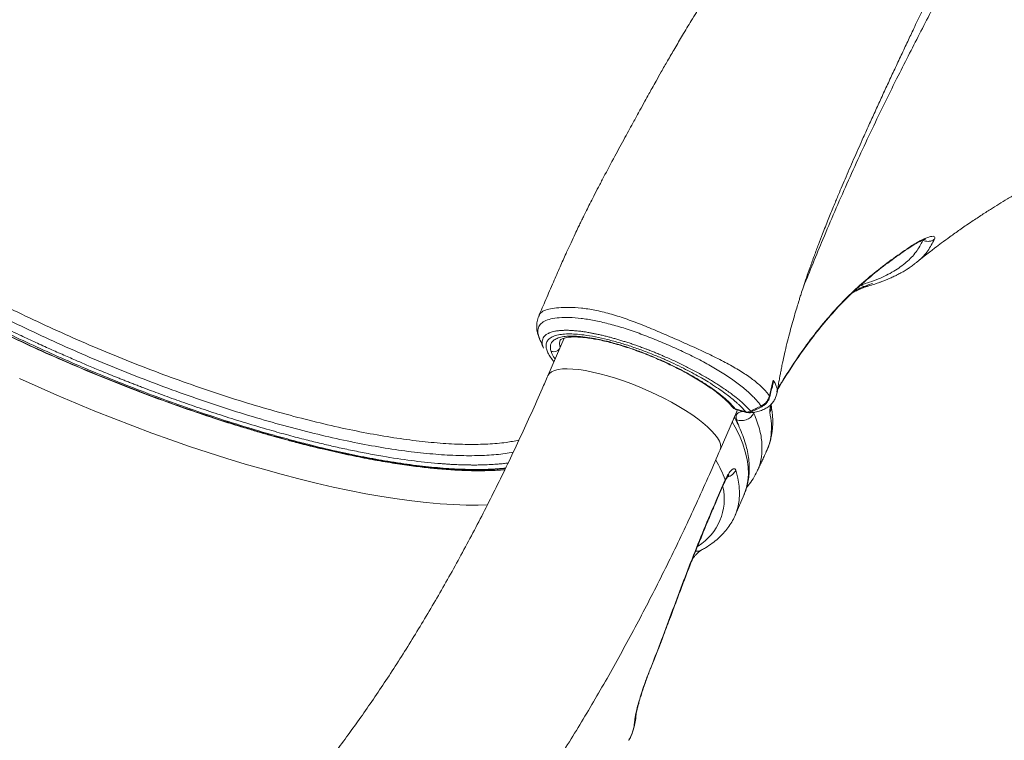
# Model space of a CAD drawing. Units: millimetres. Extents: x -17384 to 30007, y -5967 to 9555.
# Drawn here: x 11318 to 11738, y -4172 to -3865 of the extents above; entities that cross this region are included whole.
import ezdxf

# ---------------------------------------------------------------- set-up
doc = ezdxf.new("R2010")
doc.units = ezdxf.units.MM

msp = doc.modelspace()

# ---------------------------------------------------------------- linework, layer by layer
at = {"color": 7, "linetype": 'Continuous', "lineweight": 15}
for p, q in [((11665.8, -3942.06), (11666.09, -3941.38)), ((11700.06, -3968.27), (11700.19, -3968.18)), ((11539.24, -3991.11), (11539.27, -3991.04)), ((11539.5, -4000.55), (11539.57, -4000.74)), ((11549.93, -4000.44), (11543.05, -4016.44)), ((11637.55, -4025.01), (11639.08, -4018.31)), ((11637.66, -4025.41), (11638.73, -4020.61)), ((11638.52, -4020.89), (11638.58, -4020.58)), ((11641.05, -4022.3), (11641.8, -4021)), ((11641.8, -4021), (11642.68, -4019.56)), ((11627.41, -4031.86), (11622.92, -4030.58)), ((11623.22, -4030.81), (11627.72, -4032.1)), ((11625.22, -4029.49), (11627.41, -4031.86)), ((11616.54, -4048.06), (11623.57, -4031.71)), ((11635.97, -4049.37), (11636.21, -4048.75)), ((11614.85, -4069.66), (11618.12, -4062.1)), ((11618.12, -4062.1), (11618.7, -4060.83)), ((11622.94, -4076.01), (11626.74, -4067.18)), ((11626.72, -4067.24), (11626.74, -4067.18)), ((11623.03, -4075.81), (11622.94, -4076.01)), ((11577.48, -4171.98), (11577.52, -4171.9))]:
    msp.add_line(p, q, dxfattribs=at)
at = {"color": 8, "linetype": 'Continuous', "lineweight": 15}
for p, q in [((11697.09, -3961.75), (11696.48, -3962.23)), ((11682.21, -3972.67), (11681.59, -3973.28)), ((11638.58, -4020.58), (11639.08, -4018.31)), ((11640.86, -4022.3), (11640.75, -4023.46)), ((11641.1, -4021.97), (11641.9, -4020.58)), ((11642.79, -4019.15), (11642.58, -4019.5)), ((11622.92, -4030.58), (11623.25, -4030.78)), ((11623.54, -4035.27), (11624.29, -4037.56)), ((11630.94, -4032.55), (11631.15, -4032.01)), ((11630.99, -4032.04), (11630.94, -4032.55)), ((11586.72, -4141.51), (11586.82, -4141.49))]:
    msp.add_line(p, q, dxfattribs=at)
at = {"color": 8, "linetype": 'Continuous', "lineweight": 15, "flags": 128}
for points in [[(11543.05, -4016.44), (11543.09, -4016.36), (11543.69, -4015.49), (11544.62, -4014.77), (11545.86, -4014.21), (11547.4, -4013.81), (11549.23, -4013.57), (11551.34, -4013.5), (11553.7, -4013.6), (11556.29, -4013.86), (11559.09, -4014.29), (11562.08, -4014.88), (11565.22, -4015.62), (11568.5, -4016.51), (11571.87, -4017.54), (11575.32, -4018.71), (11578.81, -4019.99), (11582.3, -4021.39), (11585.77, -4022.88), (11589.19, -4024.45), (11592.53, -4026.1), (11595.75, -4027.8), (11598.83, -4029.53), (11601.74, -4031.3), (11604.45, -4033.07), (11606.94, -4034.83), (11609.19, -4036.58), (11611.18, -4038.28), (11612.89, -4039.93), (11614.3, -4041.51), (11615.41, -4043.01), (11616.2, -4044.41), (11616.66, -4045.7), (11616.79, -4046.88), (11616.59, -4047.92), (11616.54, -4048.06)], [(11317.68, -4017.66), (11325.65, -4021.26), (11333.68, -4024.78), (11341.75, -4028.21), (11349.85, -4031.54), (11357.96, -4034.78), (11366.06, -4037.9), (11374.16, -4040.92), (11382.23, -4043.82), (11390.25, -4046.59), (11398.23, -4049.25), (11406.13, -4051.77), (11413.96, -4054.15), (11421.69, -4056.4), (11429.32, -4058.51), (11436.83, -4060.47), (11444.2, -4062.28), (11451.44, -4063.94), (11458.51, -4065.45), (11465.42, -4066.79), (11472.16, -4067.98), (11478.7, -4069.01), (11485.04, -4069.87), (11491.17, -4070.57), (11497.07, -4071.11), (11502.75, -4071.47), (11508.19, -4071.67), (11513.37, -4071.7), (11517.34, -4071.61)], [(11623.57, -4031.71), (11623.63, -4031.56), (11623.78, -4030.97)], [(11627.72, -4032.1), (11627.6, -4032.04), (11627.41, -4031.86)], [(11626.74, -4067.18), (11626.92, -4066.76), (11627.8, -4064.12), (11628.34, -4061.35), (11628.56, -4058.44), (11628.45, -4055.4), (11628.01, -4052.23), (11627.23, -4048.95), (11626.13, -4045.54), (11624.71, -4042.02), (11622.96, -4038.39), (11621.69, -4036.07)], [(11623.14, -4056.78), (11624.04, -4060.23), (11624.58, -4063.54), (11624.77, -4066.72), (11624.6, -4069.76), (11624.07, -4072.66), (11623.19, -4075.4), (11623.03, -4075.81)], [(11618.12, -4062.1), (11618.16, -4062.44), (11618.13, -4062.5)], [(11618.7, -4060.83), (11618.67, -4061.31), (11618.62, -4061.44)], [(11614.85, -4069.66), (11614.89, -4070), (11614.86, -4070.07)], [(11595.11, -4119.61), (11595.25, -4119.58), (11595.25, -4119.58)], [(11580.62, -4161.38), (11580.48, -4162.22), (11580.14, -4163.13)]]:
    msp.add_lwpolyline(points, dxfattribs=at)
at = {"color": 8, "linetype": 'Continuous', "lineweight": 15}
for centre, radius, start, end in [((11623.5, -4028.36), 2.29, 218.2346, 255.3371), ((11558.11, -4084.76), 65.14, 21.5527, 29.6731), ((11618.44, -4054.69), 5.15, 283.5561, 336.0165), ((11594.66, -4069.06), 23.63, 301.7677, 12.6361), ((11606.46, -4086.84), 4.51, 264.7773, 298.4693)]:
    msp.add_arc(centre, radius, start, end, dxfattribs=at)
at = {"color": 7, "linetype": 'Continuous', "lineweight": 15}
for centre, start, end in [((11624.06, -4027.93), 218.6268, 253.9822), ((11628.55, -4029.21), 254.0436, 296.5317)]:
    msp.add_arc(centre, 3, start, end, dxfattribs=at)
for points, knots in [([(11662.4, -3780.43), (11661.68, -3781.36), (11660.01, -3783.5), (11657.34, -3786.98), (11654.52, -3790.67), (11651.78, -3794.31), (11649.03, -3798.01), (11646, -3802.13), (11642.6, -3806.84), (11638.69, -3812.32), (11634.26, -3818.64), (11629.31, -3825.86), (11624.01, -3833.75), (11618.63, -3841.95), (11613.45, -3850.04), (11608.67, -3857.69), (11604.39, -3864.68), (11600.59, -3871), (11597.24, -3876.68), (11594.21, -3881.9), (11591.56, -3886.53), (11589.35, -3890.44), (11587.59, -3893.59), (11585.99, -3896.48), (11584.26, -3899.62), (11582.13, -3903.49), (11579.33, -3908.59), (11575.76, -3915.12), (11571.43, -3923.1), (11567.66, -3930.16), (11564.68, -3935.85), (11562.72, -3939.64), (11561.02, -3942.99), (11559.62, -3945.79), (11558.51, -3948.03), (11557.65, -3949.79), (11556.85, -3951.43), (11555.88, -3953.44), (11554.53, -3956.26), (11552.78, -3960), (11550.63, -3964.67), (11548.12, -3970.28), (11545.25, -3976.83), (11542.23, -3983.84), (11540.15, -3988.66), (11539.15, -3990.99)], [0, 0, 0, 0, 0.015965, 0.036696, 0.058674, 0.077715, 0.096897, 0.118783, 0.143367, 0.170643, 0.203452, 0.239457, 0.278693, 0.319916, 0.358832, 0.395106, 0.42875, 0.457277, 0.483587, 0.507672, 0.52931, 0.547225, 0.561196, 0.572293, 0.586882, 0.605267, 0.627366, 0.660715, 0.698284, 0.740007, 0.759097, 0.776814, 0.791986, 0.804592, 0.814624, 0.822086, 0.827828, 0.836146, 0.848455, 0.864755, 0.885047, 0.90933, 0.937603, 0.969859, 1, 1, 1, 1]), ([(11700.2, -3968.17), (11700.54, -3967.9), (11701.82, -3966.84), (11703.86, -3965.23), (11706.16, -3963.44), (11708.43, -3961.7), (11711.16, -3959.64), (11714.73, -3957.03), (11718.85, -3954.1), (11723.23, -3951.08), (11727.61, -3948.17), (11731.66, -3945.57), (11735.39, -3943.25), (11739.15, -3940.96), (11743.33, -3938.48), (11747.73, -3935.94), (11752.12, -3933.48), (11756.16, -3931.28), (11759.79, -3929.35), (11763.17, -3927.6), (11766.53, -3925.89), (11769.97, -3924.17), (11773.48, -3922.46), (11777.17, -3920.7), (11781.22, -3918.82), (11785.85, -3916.71), (11790.94, -3914.48), (11796.85, -3911.96), (11803.14, -3909.4), (11809.51, -3906.9), (11815.3, -3904.73), (11820.8, -3902.73), (11826.36, -3900.78), (11832, -3898.88), (11837.63, -3897.06), (11844.15, -3895.03), (11851.72, -3892.8), (11859.79, -3890.56), (11865.04, -3889.23), (11867.42, -3888.63)], [0, 0, 0, 0, 0.006507, 0.025237, 0.039201, 0.050238, 0.067906, 0.089876, 0.116364, 0.144687, 0.170657, 0.194604, 0.215768, 0.237323, 0.261094, 0.287516, 0.313247, 0.337062, 0.357262, 0.37637, 0.395603, 0.415377, 0.435993, 0.45627, 0.479314, 0.506167, 0.536814, 0.567735, 0.609112, 0.646679, 0.679763, 0.71199, 0.745281, 0.779603, 0.814233, 0.848076, 0.899297, 0.954439, 1, 1, 1, 1]), ([(11190.18, -3920.62), (11191.22, -3921.62), (11193.74, -3924.05), (11197.98, -3927.84), (11202.63, -3931.82), (11207.12, -3935.5), (11211.32, -3938.8), (11215.11, -3941.7), (11218.22, -3944.01), (11220.67, -3945.81), (11222.75, -3947.3), (11225.78, -3949.46), (11230.27, -3952.59), (11236.53, -3956.8), (11243.7, -3961.44), (11251.69, -3966.43), (11260.25, -3971.56), (11269.08, -3976.64), (11277.92, -3981.55), (11288.17, -3987.04), (11299.98, -3993.1), (11313.48, -3999.68), (11327.21, -4006.04), (11340.21, -4011.75), (11352.4, -4016.85), (11363.89, -4021.44), (11375.74, -4025.94), (11388.06, -4030.37), (11398.69, -4033.97), (11407.26, -4036.72), (11413.46, -4038.64), (11419.07, -4040.32), (11423.99, -4041.74), (11427.76, -4042.8), (11430.61, -4043.58), (11433, -4044.22), (11435.75, -4044.95), (11439, -4045.79), (11442.75, -4046.73), (11448.72, -4048.18), (11456.55, -4049.95), (11465.85, -4051.84), (11474.65, -4053.41), (11482.81, -4054.66), (11490.18, -4055.59), (11496.04, -4056.18), (11500.65, -4056.54), (11504.47, -4056.77), (11508.48, -4056.94), (11512.87, -4057.03), (11516.97, -4056.99), (11520.55, -4056.85), (11522.98, -4056.71), (11524.3, -4056.6), (11524.7, -4056.56)], [0, 0, 0, 0, 0.01578, 0.038421, 0.058737, 0.076715, 0.094069, 0.108488, 0.119982, 0.12856, 0.135176, 0.142169, 0.160574, 0.181419, 0.204361, 0.229152, 0.255154, 0.2806, 0.305356, 0.329386, 0.364669, 0.399822, 0.434843, 0.469969, 0.498168, 0.526504, 0.556036, 0.586977, 0.619293, 0.636708, 0.652713, 0.667294, 0.680425, 0.691426, 0.697258, 0.703197, 0.71057, 0.719378, 0.729616, 0.741265, 0.768676, 0.795556, 0.821917, 0.84766, 0.871536, 0.893244, 0.90661, 0.919427, 0.933961, 0.950548, 0.969217, 0.982473, 0.994786, 1, 1, 1, 1]), ([(11640.87, -4023.48), (11640.95, -4022.93), (11641.14, -4021.66), (11641.42, -4019.96), (11641.71, -4018.33), (11641.97, -4016.84), (11642.3, -4015.12), (11642.68, -4013.14), (11643.24, -4010.4), (11644.01, -4006.91), (11644.99, -4002.76), (11646.02, -3998.69), (11647.08, -3994.75), (11648.12, -3991.09), (11649.07, -3987.88), (11649.83, -3985.39), (11650.45, -3983.42), (11651.14, -3981.23), (11652.1, -3978.3), (11653.39, -3974.46), (11654.95, -3969.98), (11656.67, -3965.22), (11658.43, -3960.51), (11660.39, -3955.39), (11662.55, -3949.97), (11664.42, -3945.32), (11665.62, -3942.49), (11666.03, -3941.51), (11666.08, -3941.37)], [0, 0, 0, 0, 0.019084, 0.043873, 0.058984, 0.075833, 0.095696, 0.118571, 0.144458, 0.190935, 0.239625, 0.288824, 0.333232, 0.378135, 0.418273, 0.447434, 0.466973, 0.489321, 0.526841, 0.574051, 0.631066, 0.693539, 0.753402, 0.810425, 0.890489, 0.963756, 0.995162, 1, 1, 1, 1]), ([(11702.99, -3958.72), (11702.1, -3960.41), (11700.32, -3963.78), (11696.09, -3968.16), (11690.73, -3972), (11684.26, -3975.29), (11679, -3976.98), (11676.37, -3977.82)], [0, 0, 0, 0, 0.199472, 0.399759, 0.600072, 0.80027, 1, 1, 1, 1]), ([(11696.52, -3962.29), (11697.39, -3961.72), (11699.01, -3960.65), (11700.99, -3959.54), (11702.47, -3958.82), (11703.41, -3958.41), (11704.06, -3958.2), (11704.09, -3958.17), (11704.1, -3958.16)], [0, 0, 0, 0, 0.24509, 0.458973, 0.641168, 0.791453, 0.910109, 1, 1, 1, 1]), ([(11697.09, -3961.75), (11697.9, -3961.22), (11699.53, -3960.15), (11701.78, -3958.9), (11703.8, -3957.92), (11705.53, -3957.27), (11706.88, -3956.95), (11707.77, -3957), (11708.19, -3957.38), (11708.03, -3957.94), (11707.94, -3958.21)], [0, 0, 0, 0, 0.122802, 0.24639, 0.370803, 0.495979, 0.62163, 0.747764, 0.873855, 1, 1, 1, 1]), ([(11707.94, -3958.21), (11707.53, -3958.46), (11706.71, -3958.95), (11704.97, -3959.28), (11703.74, -3958.94), (11702.99, -3958.72)], [0, 0, 0, 0, 0.28066, 0.561316, 1, 1, 1, 1]), ([(11681.64, -3973.34), (11684.04, -3971.44), (11688.84, -3967.62), (11693.96, -3964.07), (11696.52, -3962.29)], [0, 0, 0, 0, 0.499873, 1, 1, 1, 1]), ([(11682.21, -3972.67), (11684.61, -3970.79), (11689.41, -3967.02), (11694.53, -3963.5), (11697.09, -3961.75)], [0, 0, 0, 0, 0.499887, 1, 1, 1, 1]), ([(11679.66, -3978.21), (11680.6, -3977.93), (11682.29, -3977.42), (11684.32, -3976.72), (11685.74, -3976.2), (11686.67, -3975.84), (11687.38, -3975.55), (11688.02, -3975.29), (11688.71, -3974.99), (11689.49, -3974.65), (11690.35, -3974.25), (11691.31, -3973.79), (11692.27, -3973.31), (11693.14, -3972.85), (11693.86, -3972.45), (11694.63, -3972.01), (11695.61, -3971.43), (11696.91, -3970.6), (11698.37, -3969.6), (11699.32, -3968.85), (11699.78, -3968.49)], [0, 0, 0, 0, 0.1173631, 0.211597, 0.2670245, 0.3093444, 0.3387474, 0.3665104, 0.3990334, 0.4363215, 0.4783798, 0.524314, 0.5792282, 0.6242092, 0.6592439, 0.6928607, 0.7456999, 0.8186941, 0.9118575, 1, 1, 1, 1]), ([(11642.68, -4019.56), (11644.63, -4016.48), (11648.51, -4010.32), (11654.67, -4001.67), (11661.06, -3993.58), (11667.7, -3986.13), (11674.57, -3979.3), (11679.28, -3975.33), (11681.64, -3973.34)], [0, 0, 0, 0, 0.167196, 0.334265, 0.500742, 0.667046, 0.833575, 1, 1, 1, 1]), ([(11642.79, -4019.15), (11644.76, -4016.04), (11648.7, -4009.83), (11654.93, -4001.12), (11661.4, -3992.96), (11668.12, -3985.48), (11675.07, -3978.63), (11679.83, -3974.66), (11682.21, -3972.67)], [0, 0, 0, 0, 0.167362, 0.334552, 0.501085, 0.667366, 0.833779, 1, 1, 1, 1]), ([(11673, -3981.03), (11673.22, -3980.91), (11674.12, -3980.42), (11675.7, -3979.68), (11677.8, -3978.79), (11678.99, -3978.42), (11679.66, -3978.21)], [0, 0, 0, 0, 0.077613, 0.315151, 0.622123, 1, 1, 1, 1]), ([(11539.13, -3991.03), (11538.87, -3991.76), (11538.35, -3993.22), (11538.22, -3995.65), (11538.53, -3998.17), (11539.16, -3999.86), (11539.48, -4000.71)], [0, 0, 0, 0, 0.251939, 0.503393, 0.752872, 1, 1, 1, 1]), ([(11539.51, -4000.77), (11539.72, -4001.26), (11540.29, -4002.59), (11540.86, -4003.93), (11541.22, -4004.77)], [0, 0, 0, 0, 0.368565, 1, 1, 1, 1]), ([(11544.44, -4006.06), (11544.29, -4005.5), (11543.99, -4004.38), (11544.22, -4002.94), (11545.01, -4001.69), (11546.42, -4000.69), (11548.46, -3999.98), (11551.09, -3999.59), (11554.25, -3999.53), (11557.88, -3999.79), (11561.87, -4000.37), (11566.09, -4001.22), (11570.47, -4002.32), (11574.95, -4003.63), (11579.57, -4005.16), (11584.34, -4006.92), (11589.25, -4008.93), (11594.21, -4011.15), (11599.11, -4013.55), (11603.81, -4016.07), (11608.21, -4018.65), (11612.21, -4021.25), (11615.72, -4023.78), (11618.69, -4026.21), (11621.13, -4028.49), (11622.33, -4029.89), (11622.92, -4030.58)], [0, 0, 0, 0, 0.039222, 0.079481, 0.120719, 0.163409, 0.206531, 0.249998, 0.293458, 0.336579, 0.379277, 0.420508, 0.46077, 0.499996, 0.539214, 0.579477, 0.620716, 0.663407, 0.70653, 0.749998, 0.793459, 0.836581, 0.87928, 0.920511, 0.960774, 1, 1, 1, 1]), ([(11548.28, -4001.35), (11548.28, -4001.33), (11548.3, -4001.28), (11548.4, -4001.15), (11548.8, -4000.86), (11549.49, -4000.54), (11550.5, -4000.26), (11551.8, -4000.04), (11553.38, -3999.92), (11555.23, -3999.91), (11557.35, -4000.02), (11559.7, -4000.27), (11562.28, -4000.66), (11565.04, -4001.19), (11567.98, -4001.85), (11570.51, -4002.5), (11572.06, -4002.94), (11572.56, -4003.08)], [0, 0, 0, 0, 0.038584, 0.11812, 0.182929, 0.251827, 0.318994, 0.386534, 0.455318, 0.525475, 0.596847, 0.669207, 0.742336, 0.816053, 0.890215, 0.964714, 1, 1, 1, 1]), ([(11548.03, -4004.86), (11547.93, -4005.03), (11547.63, -4005.52), (11546.76, -4006.04), (11545.58, -4006.33), (11544.82, -4006.15), (11544.44, -4006.06)], [0, 0, 0, 0, 0.144493, 0.429647, 0.714801, 1, 1, 1, 1]), ([(11572.56, -4003.08), (11573.13, -4003.25), (11574.76, -4003.73), (11577.53, -4004.61), (11580.87, -4005.77), (11584.25, -4007.03), (11587.63, -4008.39), (11591, -4009.83), (11594.32, -4011.35), (11597.58, -4012.93), (11600.74, -4014.55), (11603.77, -4016.22), (11606.66, -4017.9), (11609.39, -4019.6), (11611.93, -4021.29), (11614.25, -4022.95), (11616.35, -4024.58), (11618.2, -4026.15), (11619.78, -4027.64), (11620.95, -4028.86), (11621.49, -4029.54), (11621.69, -4029.79)], [0, 0, 0, 0, 0.029244, 0.084751, 0.140342, 0.196005, 0.251717, 0.307455, 0.363199, 0.418926, 0.474614, 0.530242, 0.585784, 0.641209, 0.696479, 0.751543, 0.806337, 0.860776, 0.914747, 0.96811, 1, 1, 1, 1]), ([(11543.05, -4016.44), (11542.25, -4018.3), (11539.93, -4023.67), (11536.02, -4032.45), (11531.3, -4042.76), (11526.5, -4052.91), (11521.63, -4062.9), (11516.7, -4072.72), (11511.7, -4082.37), (11506.64, -4091.84), (11501.53, -4101.13), (11496.36, -4110.22), (11491.16, -4119.1), (11485.9, -4127.78), (11480.62, -4136.25), (11475.3, -4144.49), (11469.96, -4152.51), (11464.6, -4160.3), (11459.22, -4167.85), (11453.83, -4175.15), (11448.44, -4182.21), (11443.05, -4189.02), (11437.67, -4195.57), (11432.3, -4201.85), (11428.22, -4206.45), (11425.94, -4208.96), (11425.43, -4209.51)], [0, 0, 0, 0, 0.023307, 0.067624, 0.111918, 0.156182, 0.200414, 0.244612, 0.288773, 0.332894, 0.376972, 0.421004, 0.464987, 0.508917, 0.552792, 0.596607, 0.640359, 0.684045, 0.727661, 0.771203, 0.814668, 0.858051, 0.901351, 0.944563, 0.987685, 1, 1, 1, 1]), ([(11639.08, -4018.31), (11639.14, -4018.39), (11639.26, -4018.56), (11639.42, -4018.81), (11639.57, -4019.06), (11639.67, -4019.22), (11639.72, -4019.3)], [0, 0, 0, 0, 0.253048, 0.503927, 0.75271, 1, 1, 1, 1]), ([(11635.7, -4022.77), (11636.04, -4023.14), (11636.72, -4023.9), (11637.27, -4024.64), (11637.55, -4025.01)], [0, 0, 0, 0, 0.50014, 1, 1, 1, 1]), ([(11639.72, -4019.3), (11640, -4019.83), (11640.57, -4020.89), (11640.76, -4021.83), (11640.86, -4022.3)], [0, 0, 0, 0, 0.498247, 1, 1, 1, 1]), ([(11641.9, -4020.58), (11642.05, -4020.34), (11642.34, -4019.87), (11642.64, -4019.39), (11642.79, -4019.15)], [0, 0, 0, 0, 0.500128, 1, 1, 1, 1]), ([(11629.51, -4032.25), (11630.35, -4032.16), (11632, -4031.96), (11634.17, -4031.3), (11636.06, -4030.42), (11637.64, -4029.32), (11638.9, -4028.03), (11640.18, -4026.18), (11640.6, -4024.51), (11640.87, -4023.42)], [0, 0, 0, 0, 0.1402984, 0.277585, 0.4109933, 0.5396664, 0.6629495, 0.7807995, 1, 1, 1, 1]), ([(11634, -4029.39), (11633.72, -4029.01), (11633.15, -4028.24), (11632.46, -4027.43), (11632.12, -4027.03)], [0, 0, 0, 0, 0.500093, 1, 1, 1, 1]), ([(11637.55, -4025.01), (11637.42, -4025.45), (11637.15, -4026.35), (11636.34, -4027.58), (11635.3, -4028.65), (11634.43, -4029.14), (11634, -4029.39)], [0, 0, 0, 0, 0.249717, 0.49949, 0.749389, 1, 1, 1, 1]), ([(11634.3, -4029.69), (11634.71, -4029.45), (11635.53, -4028.98), (11636.52, -4027.93), (11637.29, -4026.73), (11637.54, -4025.84), (11637.67, -4025.39)], [0, 0, 0, 0, 0.248574, 0.497851, 0.748323, 1, 1, 1, 1]), ([(11623.53, -4031.71), (11623.61, -4031.58), (11623.74, -4031.35), (11623.79, -4031.09), (11623.81, -4030.98)], [0, 0, 0, 0, 0.566054, 1, 1, 1, 1]), ([(11627.38, -4029.28), (11627.77, -4029.67), (11628.56, -4030.45), (11629.23, -4031.2), (11629.56, -4031.58)], [0, 0, 0, 0, 0.4991979, 1, 1, 1, 1]), ([(11629.56, -4031.58), (11630.3, -4031.21), (11631.78, -4030.49), (11633.26, -4029.76), (11634, -4029.39)], [0, 0, 0, 0, 0.500017, 1, 1, 1, 1]), ([(11629.88, -4031.9), (11630.62, -4031.53), (11632.09, -4030.8), (11633.56, -4030.06), (11634.3, -4029.69)], [0, 0, 0, 0, 0.500013, 1, 1, 1, 1]), ([(11636.01, -4049.36), (11636.38, -4048.54), (11637.09, -4046.98), (11637.82, -4044.68), (11638.32, -4042.64), (11638.63, -4040.87), (11638.81, -4039.34), (11638.92, -4037.87), (11638.97, -4036.18), (11638.92, -4034.14), (11638.72, -4031.72), (11638.41, -4029.94), (11638.25, -4029)], [0, 0, 0, 0, 0.129969, 0.246123, 0.348398, 0.436763, 0.511209, 0.580071, 0.662934, 0.760584, 0.872967, 1, 1, 1, 1]), ([(11638.26, -4028.98), (11638.26, -4028.97), (11638.28, -4028.95), (11638.31, -4028.75), (11638.38, -4028.51), (11638.4, -4028.47)], [0, 0, 0, 0, 0.373405, 0.883504, 1, 1, 1, 1]), ([(11626.68, -4067.24), (11626.94, -4066.64), (11627.58, -4065.15), (11628.27, -4062.64), (11628.78, -4059.77), (11628.98, -4056.78), (11628.9, -4053.68), (11628.51, -4050.47), (11627.82, -4047.16), (11626.82, -4043.73), (11625.5, -4040.19), (11624.09, -4036.98), (11622.99, -4034.91), (11622.55, -4034.07)], [0, 0, 0, 0, 0.063493, 0.155309, 0.247427, 0.340465, 0.434908, 0.531052, 0.628965, 0.728503, 0.829364, 0.931176, 1, 1, 1, 1]), ([(11623.54, -4035.27), (11624.31, -4035.44), (11625.85, -4035.77), (11628.08, -4035.17), (11629.85, -4034.05), (11630.58, -4033.05), (11630.94, -4032.55)], [0, 0, 0, 0, 0.279697, 0.559378, 0.779676, 1, 1, 1, 1]), ([(11627.41, -4031.86), (11627.58, -4031.9), (11627.92, -4031.97), (11628.48, -4031.94), (11629.03, -4031.82), (11629.38, -4031.66), (11629.56, -4031.58)], [0, 0, 0, 0, 0.250001, 0.5, 0.749999, 1, 1, 1, 1]), ([(11484.41, -4263.56), (11485.56, -4262.3), (11488.9, -4258.63), (11494.41, -4252.35), (11500.92, -4244.64), (11507.37, -4236.7), (11513.76, -4228.52), (11520.09, -4220.13), (11526.36, -4211.52), (11532.56, -4202.7), (11538.69, -4193.67), (11544.76, -4184.44), (11550.75, -4175.01), (11556.67, -4165.4), (11562.52, -4155.59), (11568.29, -4145.61), (11573.97, -4135.46), (11579.58, -4125.14), (11585.1, -4114.66), (11590.53, -4104.02), (11595.87, -4093.23), (11601.12, -4082.29), (11606.27, -4071.22), (11611.24, -4060.22), (11614.64, -4052.47), (11616.36, -4048.46), (11616.54, -4048.06)], [0, 0, 0, 0, 0.023378, 0.068288, 0.113131, 0.157905, 0.202608, 0.247241, 0.291805, 0.336302, 0.380735, 0.425107, 0.469419, 0.513676, 0.55788, 0.602034, 0.646141, 0.690205, 0.734227, 0.778212, 0.822161, 0.866077, 0.909963, 0.95382, 0.995333, 1, 1, 1, 1]), ([(11632.33, -4057.16), (11632.53, -4056.73), (11633.01, -4055.68), (11633.76, -4054.07), (11634.61, -4052.27), (11635.35, -4050.72), (11635.82, -4049.75), (11636, -4049.38)], [0, 0, 0, 0, 0.160771, 0.39732, 0.617357, 0.857292, 1, 1, 1, 1]), ([(11618.7, -4060.83), (11619.15, -4059.97), (11620.06, -4058.24), (11621.36, -4056.62), (11622.43, -4055.96), (11622.95, -4056.25), (11623.11, -4056.7), (11623.14, -4056.78)], [0, 0, 0, 0, 0.232472, 0.466003, 0.702978, 0.943714, 1, 1, 1, 1]), ([(11618.63, -4061.44), (11618.72, -4061.24), (11619.01, -4060.63), (11619.47, -4059.84), (11619.89, -4059.18), (11620.19, -4058.8), (11620.24, -4058.75), (11620.26, -4058.73)], [0, 0, 0, 0, 0.134187, 0.391677, 0.635533, 0.831097, 1, 1, 1, 1]), ([(11627.8, -4064.11), (11628.05, -4063.84), (11629.07, -4062.71), (11630.67, -4060.42), (11631.77, -4058.26), (11632.34, -4057.13)], [0, 0, 0, 0, 0.13124, 0.546219, 1, 1, 1, 1]), ([(11614.86, -4070.06), (11615.63, -4068.3), (11616.73, -4065.78), (11617.8, -4063.26), (11618.12, -4062.5)], [0, 0, 0, 0, 0.699987, 1, 1, 1, 1]), ([(11618.14, -4062.51), (11618.18, -4062.39), (11618.34, -4062.01), (11618.51, -4061.68), (11618.63, -4061.44)], [0, 0, 0, 0, 0.297029, 1, 1, 1, 1]), ([(11595.11, -4119.61), (11596.65, -4115.45), (11599.74, -4107.11), (11604.57, -4094.54), (11609.59, -4081.96), (11613.09, -4073.77), (11614.85, -4069.66)], [0, 0, 0, 0, 0.2450966, 0.4920563, 0.7449777, 1, 1, 1, 1]), ([(11595.27, -4119.59), (11595.28, -4119.56), (11596.09, -4117.36), (11597.72, -4112.97), (11600.17, -4106.43), (11602.65, -4099.94), (11605.16, -4093.5), (11607.71, -4087.14), (11610.29, -4080.83), (11612.68, -4075.13), (11614.22, -4071.58), (11614.87, -4070.08)], [0, 0, 0, 0, 0.001373, 0.131359, 0.261074, 0.390339, 0.518982, 0.647346, 0.775799, 0.905014, 1, 1, 1, 1]), ([(11608.61, -4090.81), (11609.15, -4090.5), (11610.73, -4089.61), (11613.12, -4088.01), (11615.69, -4085.95), (11617.95, -4083.75), (11619.9, -4081.4), (11621.51, -4078.93), (11622.55, -4077.04), (11622.95, -4075.95), (11623.02, -4075.76)], [0, 0, 0, 0, 0.082147, 0.236283, 0.388474, 0.53793, 0.684537, 0.82858, 0.970711, 1, 1, 1, 1]), ([(11604.76, -4094.56), (11604.96, -4094.31), (11605.45, -4093.69), (11606.18, -4092.88), (11606.96, -4092.1), (11607.67, -4091.46), (11608.24, -4091.02), (11608.57, -4090.8), (11608.62, -4090.77), (11608.63, -4090.77)], [0, 0, 0, 0, 0.103465, 0.256315, 0.423572, 0.608964, 0.782313, 0.940815, 1, 1, 1, 1]), ([(11586.72, -4141.51), (11587.94, -4138.42), (11590.81, -4131.15), (11593.54, -4123.82), (11595.11, -4119.61)], [0, 0, 0, 0, 0.4250634, 1, 1, 1, 1]), ([(11586.81, -4141.48), (11588.71, -4136.7), (11591.6, -4129.43), (11594.29, -4122.08), (11595.21, -4119.57)], [0, 0, 0, 0, 0.657763, 1, 1, 1, 1]), ([(11580.14, -4163.13), (11580.19, -4162.65), (11580.31, -4161.7), (11580.79, -4159.51), (11581.49, -4156.82), (11582.41, -4153.67), (11583.54, -4150.16), (11584.94, -4146.09), (11586.08, -4143.14), (11586.72, -4141.51)], [0, 0, 0, 0, 0.138576, 0.277152, 0.415495, 0.553834, 0.691627, 0.82941, 1, 1, 1, 1]), ([(11580.62, -4161.39), (11580.63, -4161.34), (11580.63, -4161.23), (11580.7, -4160.76), (11580.85, -4159.99), (11581.09, -4158.9), (11581.43, -4157.5), (11581.89, -4155.82), (11582.45, -4153.91), (11583.1, -4151.8), (11583.85, -4149.53), (11584.68, -4147.14), (11585.59, -4144.66), (11586.31, -4142.76), (11586.74, -4141.7), (11586.83, -4141.49)], [0, 0, 0, 0, 0.040532, 0.101882, 0.173456, 0.25338, 0.338514, 0.426336, 0.516788, 0.608213, 0.699808, 0.792111, 0.884495, 0.976339, 1, 1, 1, 1]), ([(11577.65, -4171.92), (11577.91, -4171.42), (11578.63, -4170.07), (11579.47, -4167.71), (11580.18, -4164.89), (11580.54, -4162.77), (11580.59, -4161.58), (11580.6, -4161.4)], [0, 0, 0, 0, 0.154883, 0.418381, 0.682694, 0.950065, 1, 1, 1, 1])]:
    msp.add_open_spline(points, degree=3, knots=knots, dxfattribs=at)
at = {"color": 8, "linetype": 'Continuous', "lineweight": 15}
for points, knots in [([(11652.01, -3978.59), (11654.77, -3971.8), (11660.83, -3956.91), (11670.51, -3934.47), (11681.27, -3911.12), (11691.93, -3889.43), (11702.16, -3869.36), (11711.88, -3850.79), (11721.65, -3832.69), (11729.34, -3818.65), (11733.91, -3810.83), (11735.14, -3808.72)], [0, 0, 0, 0, 0.110296, 0.242045, 0.37395, 0.505992, 0.619148, 0.732266, 0.845341, 0.958357, 1, 1, 1, 1]), ([(11666.09, -3941.38), (11666.39, -3940.65), (11667.21, -3938.68), (11668.59, -3935.41), (11670.9, -3930.02), (11673.89, -3923.13), (11677.25, -3915.56), (11680.25, -3908.91), (11682.91, -3903.05), (11685.57, -3897.26), (11688.26, -3891.45), (11691, -3885.58), (11693.75, -3879.7), (11696.46, -3873.95), (11699.32, -3867.91), (11702.27, -3861.7), (11705.34, -3855.31), (11708.1, -3849.61), (11710.57, -3844.57), (11712.8, -3840.03), (11715.06, -3835.49), (11717.36, -3830.91), (11719.65, -3826.4), (11722.86, -3820.18), (11726.27, -3813.65), (11729.07, -3808.63), (11730.07, -3806.84)], [0, 0, 0, 0, 0.014941, 0.040739, 0.067828, 0.127364, 0.185607, 0.228465, 0.269866, 0.311935, 0.354389, 0.396959, 0.441126, 0.484667, 0.525194, 0.576486, 0.624642, 0.670032, 0.706523, 0.740206, 0.774462, 0.811425, 0.846475, 0.879612, 0.957083, 1, 1, 1, 1]), ([(11093.99, -3864.61), (11094.29, -3864.25), (11095.04, -3863.34), (11097.28, -3862.41), (11100.53, -3861.8), (11104.62, -3861.67), (11109.43, -3862), (11114.89, -3862.78), (11120.9, -3864), (11127.35, -3865.66), (11134.1, -3867.73), (11141.04, -3870.16), (11148.04, -3872.92), (11154.97, -3875.95), (11161.69, -3879.19), (11168.08, -3882.61), (11174.01, -3886.14), (11179.39, -3889.69), (11184.09, -3893.25), (11187.96, -3896.79), (11191, -3900.14), (11193.21, -3903.23), (11195.4, -3906.35), (11198.99, -3910.43), (11203.99, -3915.73), (11210.96, -3922.28), (11218.8, -3929.01), (11227.46, -3935.88), (11236.91, -3942.86), (11247.1, -3949.89), (11257.97, -3956.93), (11269.46, -3963.96), (11281.5, -3970.92), (11294.03, -3977.77), (11306.97, -3984.49), (11320.27, -3991.03), (11333.83, -3997.35), (11347.59, -4003.42), (11361.47, -4009.2), (11375.4, -4014.64), (11389.28, -4019.72), (11403.05, -4024.42), (11416.61, -4028.7), (11429.91, -4032.55), (11442.85, -4035.93), (11455.36, -4038.85), (11467.36, -4041.27), (11478.79, -4043.19), (11489.58, -4044.6), (11499.68, -4045.48), (11509.04, -4045.85), (11517.59, -4045.68), (11524.91, -4045.08), (11528.92, -4044.29), (11530.72, -4043.94)], [0, 0, 0, 0, 0.008127, 0.020483, 0.032811, 0.045116, 0.057403, 0.069683, 0.081962, 0.094243, 0.106529, 0.118822, 0.131128, 0.143454, 0.155801, 0.168175, 0.180572, 0.192995, 0.205458, 0.217945, 0.230413, 0.24295, 0.255283, 0.26752, 0.292076, 0.316632, 0.341191, 0.365752, 0.390313, 0.414875, 0.439439, 0.464006, 0.488575, 0.513145, 0.537717, 0.562289, 0.586862, 0.611436, 0.63601, 0.660586, 0.685164, 0.709744, 0.734325, 0.758906, 0.783486, 0.808065, 0.832643, 0.857223, 0.881802, 0.906382, 0.930962, 0.955539, 0.980114, 1, 1, 1, 1]), ([(11528.3, -4049.06), (11527.15, -4049.28), (11523.75, -4049.95), (11517.11, -4050.47), (11508.5, -4050.67), (11499.05, -4050.31), (11488.87, -4049.45), (11477.99, -4048.05), (11466.48, -4046.13), (11454.4, -4043.69), (11441.81, -4040.75), (11428.8, -4037.33), (11415.43, -4033.44), (11401.79, -4029.12), (11387.94, -4024.38), (11373.98, -4019.25), (11359.96, -4013.76), (11345.99, -4007.93), (11332.13, -4001.81), (11318.47, -3995.42), (11305.08, -3988.82), (11292.03, -3982.02), (11279.4, -3975.09), (11267.26, -3968.05), (11255.67, -3960.94), (11244.7, -3953.81), (11234.41, -3946.7), (11224.86, -3939.63), (11216.1, -3932.66), (11208.18, -3925.82), (11201.14, -3919.16), (11196.07, -3913.77), (11192.45, -3909.6), (11190.24, -3906.44), (11187.99, -3903.62), (11185.18, -3900.66), (11181.5, -3897.49), (11177.05, -3894.23), (11171.9, -3890.91), (11166.16, -3887.59), (11159.92, -3884.32), (11153.31, -3881.18), (11146.45, -3878.22), (11139.48, -3875.5), (11132.54, -3873.08), (11125.78, -3871.01), (11119.32, -3869.32), (11113.31, -3868.07), (11107.87, -3867.26), (11103.11, -3866.91), (11099.12, -3867.02), (11095.97, -3867.59), (11093.71, -3868.62), (11092.41, -3870.09), (11091.98, -3871.75), (11092.39, -3873.05), (11092.56, -3873.59)], [0, 0, 0, 0, 0.012395, 0.036675, 0.060952, 0.085227, 0.109503, 0.13378, 0.158057, 0.182334, 0.206611, 0.230887, 0.255162, 0.279436, 0.303711, 0.327987, 0.352265, 0.376543, 0.400822, 0.425102, 0.449382, 0.473662, 0.497943, 0.522224, 0.546508, 0.570793, 0.59508, 0.619368, 0.643654, 0.667943, 0.692234, 0.716522, 0.728713, 0.74082, 0.75269, 0.764558, 0.7764, 0.788258, 0.800152, 0.812064, 0.823995, 0.835947, 0.847914, 0.859899, 0.871893, 0.883892, 0.895895, 0.9079, 0.919907, 0.93191, 0.943898, 0.955866, 0.96781, 0.979733, 0.99164, 1, 1, 1, 1]), ([(11093.74, -3876.94), (11093.58, -3876.52), (11093.18, -3875.47), (11093.12, -3874.01), (11093.45, -3872.68), (11094.14, -3871.64), (11095.02, -3870.83), (11096.17, -3870.17), (11097.62, -3869.62), (11099.37, -3869.21), (11101.36, -3868.97), (11103.46, -3868.87), (11106.02, -3868.92), (11109.14, -3869.17), (11112.93, -3869.7), (11117.59, -3870.58), (11123.29, -3871.98), (11128.96, -3873.69), (11133.69, -3875.3), (11137.35, -3876.65), (11141.05, -3878.11), (11144.09, -3879.39), (11146.44, -3880.43), (11148.14, -3881.2), (11149.85, -3882), (11151.58, -3882.83), (11153.32, -3883.69), (11155.06, -3884.58), (11156.81, -3885.49), (11158.79, -3886.56), (11161.26, -3887.94), (11163.44, -3889.22), (11165.13, -3890.26), (11166.12, -3890.89), (11167.16, -3891.55), (11168.23, -3892.25), (11169.33, -3892.99), (11170.55, -3893.83), (11171.88, -3894.78), (11173.33, -3895.86), (11174.82, -3897.02), (11176.33, -3898.25), (11177.85, -3899.57), (11179.28, -3900.92), (11180.51, -3902.18), (11181.31, -3903.07), (11181.77, -3903.6), (11181.99, -3903.86), (11182.16, -3904.07), (11182.38, -3904.36), (11182.69, -3904.77), (11183.06, -3905.29), (11183.35, -3905.7), (11183.56, -3906.01), (11183.73, -3906.25), (11183.94, -3906.54), (11184.19, -3906.87), (11184.47, -3907.26), (11184.82, -3907.73), (11185.29, -3908.35), (11185.87, -3909.1), (11186.55, -3909.96), (11187.31, -3910.9), (11188.2, -3911.98), (11189.32, -3913.3), (11190.59, -3914.74), (11191.88, -3916.17), (11192.89, -3917.26), (11193.64, -3918.05), (11194.16, -3918.59), (11194.53, -3918.97), (11194.77, -3919.22), (11194.93, -3919.39), (11195.1, -3919.56), (11195.32, -3919.79), (11195.6, -3920.07), (11195.94, -3920.42), (11196.34, -3920.83), (11196.81, -3921.29), (11197.35, -3921.82), (11197.89, -3922.36), (11198.49, -3922.94), (11200.98, -3925.34), (11204.43, -3928.51), (11209.55, -3932.94), (11214.17, -3936.76), (11219.71, -3941.12), (11224.71, -3944.88), (11229.05, -3948.03), (11232.39, -3950.4), (11236.05, -3952.94), (11239.88, -3955.54), (11244.13, -3958.35), (11248.73, -3961.33), (11253.79, -3964.52), (11258.01, -3967.1), (11260.79, -3968.78), (11262.19, -3969.61), (11263.56, -3970.43), (11264.92, -3971.23), (11266.27, -3972.03), (11269.03, -3973.64), (11273.06, -3975.95), (11278.23, -3978.85), (11282.88, -3981.4), (11286.99, -3983.61), (11290.81, -3985.64), (11295.58, -3988.13), (11301.74, -3991.28), (11309.41, -3995.09), (11316.86, -3998.67), (11323.78, -4001.9), (11329.88, -4004.68), (11335.78, -4007.31), (11341.28, -4009.71), (11346.65, -4012), (11352.33, -4014.37), (11356.94, -4016.25), (11360.26, -4017.58), (11361.96, -4018.25), (11363.71, -4018.94), (11365.52, -4019.65), (11367.38, -4020.37), (11369.29, -4021.11), (11373.08, -4022.56), (11378.91, -4024.74), (11386.97, -4027.65), (11395.61, -4030.64), (11404.78, -4033.68), (11414.44, -4036.71), (11423.77, -4039.47), (11432.31, -4041.84), (11439.68, -4043.76), (11446.31, -4045.39), (11452.62, -4046.86), (11459.02, -4048.25), (11465.77, -4049.59), (11474.52, -4051.18), (11484.85, -4052.74), (11493.08, -4053.63), (11497.97, -4054.02), (11499.86, -4054.15), (11501.66, -4054.27), (11503.11, -4054.34), (11504.45, -4054.4), (11505.95, -4054.46), (11507.32, -4054.5), (11508.38, -4054.53), (11508.95, -4054.54), (11509.55, -4054.55), (11510.17, -4054.55), (11510.82, -4054.56), (11511.49, -4054.56), (11512.67, -4054.56), (11514.57, -4054.53), (11517.36, -4054.45), (11519.98, -4054.3), (11522.28, -4054.12), (11524.12, -4053.94), (11525.41, -4053.8), (11526.06, -4053.71), (11526.09, -4053.71)], [0, 0, 0, 0, 0.005784, 0.014219, 0.022728, 0.029044, 0.035258, 0.041556, 0.047808, 0.054656, 0.061128, 0.067233, 0.072979, 0.081478, 0.089859, 0.098127, 0.110245, 0.122653, 0.128978, 0.135391, 0.141878, 0.148408, 0.15137, 0.154382, 0.157448, 0.160568, 0.163743, 0.166974, 0.170257, 0.173583, 0.17828, 0.184784, 0.186787, 0.188916, 0.191172, 0.193555, 0.196066, 0.198706, 0.202095, 0.205763, 0.209734, 0.214023, 0.218651, 0.223645, 0.228479, 0.232448, 0.233651, 0.234637, 0.235434, 0.236068, 0.237961, 0.240268, 0.242234, 0.243033, 0.244009, 0.245175, 0.246549, 0.248149, 0.249862, 0.252337, 0.255715, 0.258924, 0.262734, 0.266999, 0.271694, 0.2783, 0.283808, 0.28823, 0.290847, 0.292884, 0.294348, 0.295237, 0.295671, 0.296294, 0.297144, 0.29822, 0.299524, 0.301054, 0.302811, 0.304796, 0.307006, 0.308769, 0.311319, 0.3337, 0.343542, 0.359154, 0.374519, 0.389649, 0.398582, 0.407442, 0.414281, 0.424987, 0.43434, 0.443458, 0.455795, 0.467415, 0.470352, 0.473243, 0.476091, 0.478895, 0.481655, 0.484371, 0.49575, 0.505965, 0.515018, 0.522911, 0.529644, 0.536842, 0.549949, 0.56406, 0.579187, 0.590464, 0.601332, 0.61179, 0.621842, 0.630407, 0.640109, 0.651716, 0.654585, 0.657549, 0.66061, 0.663768, 0.667022, 0.670373, 0.67382, 0.686866, 0.701008, 0.716257, 0.732578, 0.749949, 0.76838, 0.783625, 0.797521, 0.810072, 0.821829, 0.834564, 0.848323, 0.863068, 0.889588, 0.916086, 0.920758, 0.925432, 0.930105, 0.934318, 0.936536, 0.940476, 0.945991, 0.947445, 0.948979, 0.950593, 0.952286, 0.954058, 0.955911, 0.957843, 0.963889, 0.971956, 0.98204, 0.987488, 0.993379, 0.999713, 1, 1, 1, 1]), ([(11095.53, -3878.92), (11095.23, -3878.07), (11094.88, -3877.04), (11094.9, -3876.01), (11094.96, -3875.57), (11095.05, -3875.15), (11095.2, -3874.75), (11095.39, -3874.37), (11095.7, -3873.89), (11096.19, -3873.36), (11096.99, -3872.76), (11098.03, -3872.24), (11099.55, -3871.74), (11101.69, -3871.34), (11104.69, -3871.17), (11107.75, -3871.3), (11110.57, -3871.59), (11112.92, -3871.92), (11115.47, -3872.36), (11118.22, -3872.92), (11121.16, -3873.61), (11124.81, -3874.58), (11129.29, -3875.92), (11134.67, -3877.75), (11140.35, -3879.9), (11146.22, -3882.38), (11152.16, -3885.17), (11158.06, -3888.21), (11163.75, -3891.48), (11169.06, -3894.9), (11173.8, -3898.39), (11176.96, -3901.14), (11178.95, -3903.15), (11180.13, -3904.47), (11181.12, -3905.77), (11182.03, -3907.05), (11183.24, -3908.67), (11184.74, -3910.6), (11186.66, -3912.93), (11188.77, -3915.34), (11191.04, -3917.83), (11193.48, -3920.37), (11197.01, -3923.89), (11201.92, -3928.49), (11208.58, -3934.28), (11216.11, -3940.37), (11224.52, -3946.74), (11233.85, -3953.37), (11244.07, -3960.21), (11255.18, -3967.23), (11267.17, -3974.39), (11278.95, -3981.04), (11290.25, -3987.12), (11300.98, -3992.64), (11312.06, -3998.11), (11323.58, -4003.56), (11335.4, -4008.89), (11347.59, -4014.14), (11360.05, -4019.25), (11372.82, -4024.21), (11385.72, -4028.95), (11398.75, -4033.44), (11411.74, -4037.63), (11420.72, -4040.3), (11425.72, -4041.73), (11426.86, -4042.05), (11428, -4042.37), (11429.13, -4042.68), (11430.26, -4042.99), (11431.39, -4043.3), (11432.52, -4043.61), (11435.63, -4044.44), (11442.5, -4046.23), (11452.47, -4048.61), (11463.37, -4050.92), (11473.91, -4052.86), (11484.42, -4054.46), (11494.78, -4055.65), (11504.5, -4056.35), (11513.43, -4056.53), (11520.32, -4056.35), (11523.91, -4055.93), (11525.07, -4055.79)], [0, 0, 0, 0, 0.012189, 0.014716, 0.017237, 0.019755, 0.022272, 0.024791, 0.027315, 0.032234, 0.03715, 0.04281, 0.048472, 0.05702, 0.066086, 0.075653, 0.080933, 0.086201, 0.09148, 0.097262, 0.103027, 0.108806, 0.118033, 0.127656, 0.137631, 0.147997, 0.158772, 0.169869, 0.18136, 0.193251, 0.205447, 0.217995, 0.223126, 0.228282, 0.233453, 0.239022, 0.244231, 0.253374, 0.262561, 0.272082, 0.281794, 0.291494, 0.301191, 0.321678, 0.342697, 0.364246, 0.386909, 0.41008, 0.433756, 0.458306, 0.483389, 0.508977, 0.528997, 0.549031, 0.569755, 0.590463, 0.611876, 0.633307, 0.6554, 0.677886, 0.700872, 0.723837, 0.747525, 0.771214, 0.773338, 0.775462, 0.777586, 0.77971, 0.781834, 0.783959, 0.786084, 0.78821, 0.801583, 0.825405, 0.846632, 0.867773, 0.891863, 0.916039, 0.940242, 0.964406, 0.98844, 1, 1, 1, 1]), ([(11190.98, -3920.99), (11193.41, -3923.28), (11198.27, -3927.86), (11206.73, -3934.96), (11215.96, -3942.17), (11225.96, -3949.44), (11236.67, -3956.75), (11248.07, -3964.06), (11260.11, -3971.35), (11272.74, -3978.58), (11285.89, -3985.72), (11299.45, -3992.7), (11313.33, -3999.48), (11327.46, -4006.03), (11341.79, -4012.32), (11356.26, -4018.31), (11370.78, -4023.97), (11385.22, -4029.26), (11399.51, -4034.14), (11413.6, -4038.6), (11427.42, -4042.61), (11440.9, -4046.17), (11453.91, -4049.23), (11466.39, -4051.78), (11478.27, -4053.82), (11489.51, -4055.32), (11500.05, -4056.29), (11509.82, -4056.71), (11518.2, -4056.66), (11522.91, -4056.21), (11524.96, -4056.02)], [0, 0, 0, 0, 0.0359892, 0.0720646, 0.108163, 0.1441059, 0.1799709, 0.2158472, 0.2517765, 0.2878481, 0.3239867, 0.3601605, 0.3961879, 0.4321491, 0.4681623, 0.5042622, 0.540424, 0.5764592, 0.612416, 0.6483861, 0.6845125, 0.7206555, 0.7567034, 0.792661, 0.8285174, 0.8644082, 0.900291, 0.9361697, 0.9721548, 1, 1, 1, 1]), ([(11707.94, -3958.21), (11707.05, -3959.89), (11705.27, -3963.25), (11702.44, -3966.51), (11700.32, -3967.99), (11699.99, -3968.22)], [0, 0, 0, 0, 0.4577988, 0.9169931, 1, 1, 1, 1]), ([(11681.48, -3977.13), (11680.69, -3977.37), (11679.12, -3977.86), (11676.47, -3978.92), (11674.44, -3980), (11673.59, -3980.45)], [0, 0, 0, 0, 0.368507, 0.73608, 1, 1, 1, 1]), ([(11679.64, -3978.15), (11679.34, -3978.24), (11678.66, -3978.45), (11677.51, -3978.32), (11676.75, -3977.99), (11676.37, -3977.82)], [0, 0, 0, 0, 0.279742, 0.639861, 1, 1, 1, 1]), ([(11539.27, -3991.04), (11539.38, -3990.71), (11539.74, -3989.7), (11541.33, -3988.56), (11543.97, -3987.89), (11547.61, -3987.43), (11552.05, -3987.2), (11557.23, -3987.5), (11563.04, -3988.39), (11569.34, -3989.92), (11576.01, -3992.02), (11582.92, -3994.6), (11589.93, -3997.5), (11596.97, -4000.58), (11603.97, -4003.66), (11610.78, -4006.79), (11617.23, -4009.96), (11623.12, -4013.18), (11628.25, -4016.41), (11632.57, -4019.63), (11634.66, -4021.72), (11635.7, -4022.77)], [0, 0, 0, 0, 0.026387, 0.080412, 0.134493, 0.188307, 0.242271, 0.296356, 0.350531, 0.40474, 0.458943, 0.513107, 0.56717, 0.621133, 0.675118, 0.729232, 0.783459, 0.837736, 0.891961, 0.946069, 1, 1, 1, 1]), ([(11632.12, -4027.03), (11631.1, -4025.95), (11629.05, -4023.78), (11624.95, -4020.35), (11620.16, -4016.89), (11614.68, -4013.46), (11608.66, -4010.11), (11602.22, -4006.89), (11595.51, -4003.83), (11588.7, -4000.94), (11581.9, -3998.31), (11575.21, -3996.03), (11568.76, -3994.19), (11562.69, -3992.81), (11557.11, -3991.93), (11552.12, -3991.55), (11547.8, -3991.67), (11544.22, -3992.18), (11541.46, -3993.09), (11539.62, -3994.55), (11538.73, -3996.45), (11538.65, -3998.47), (11539.26, -3999.96), (11539.5, -4000.55)], [0, 0, 0, 0, 0.048365, 0.096594, 0.14476, 0.192926, 0.241185, 0.289584, 0.338131, 0.386704, 0.435168, 0.483507, 0.531783, 0.580034, 0.628314, 0.676694, 0.725207, 0.77387, 0.822233, 0.870622, 0.91917, 0.967675, 1, 1, 1, 1]), ([(11541.22, -4004.77), (11541.22, -4004.77), (11541.14, -4004.61), (11540.96, -4004.13), (11540.74, -4003.39), (11540.61, -4002.52), (11540.62, -4001.66), (11540.83, -4000.76), (11541.35, -3999.8), (11542.24, -3998.93), (11543.46, -3998.24), (11544.7, -3997.79), (11546.02, -3997.47), (11547.6, -3997.22), (11549.12, -3997.11), (11550.35, -3997.08), (11551.06, -3997.08), (11551.82, -3997.09), (11552.64, -3997.12), (11553.51, -3997.17), (11554.81, -3997.27), (11556.43, -3997.43), (11558.22, -3997.67), (11559.54, -3997.88), (11560.5, -3998.04), (11561.46, -3998.22), (11562.65, -3998.45), (11564.15, -3998.76), (11565.78, -3999.12), (11567.46, -3999.52), (11569.15, -3999.95), (11570.81, -4000.4), (11572.49, -4000.88), (11574.2, -4001.39), (11575.92, -4001.93), (11577.66, -4002.49), (11579.2, -4003), (11580.65, -4003.51), (11582.18, -4004.05), (11583.75, -4004.63), (11585.03, -4005.11), (11585.75, -4005.38), (11586.13, -4005.53), (11586.32, -4005.61), (11586.42, -4005.64), (11586.47, -4005.66), (11586.49, -4005.67), (11586.51, -4005.68), (11586.51, -4005.68), (11586.51, -4005.68), (11586.52, -4005.68), (11586.52, -4005.68), (11586.52, -4005.68), (11586.52, -4005.68), (11586.52, -4005.68), (11586.52, -4005.68), (11586.52, -4005.68), (11586.77, -4005.78), (11587.57, -4006.1), (11589.01, -4006.68), (11590.68, -4007.37), (11592.24, -4008.03), (11594.69, -4009.1), (11598.19, -4010.7), (11602.72, -4012.92), (11606.43, -4014.87), (11609.3, -4016.47), (11611.34, -4017.65), (11613.25, -4018.8), (11615.09, -4019.94), (11616.93, -4021.14), (11618.85, -4022.43), (11620.67, -4023.73), (11622.23, -4024.9), (11623.62, -4025.99), (11624.92, -4027.06), (11626.22, -4028.19), (11626.99, -4028.92), (11627.38, -4029.28)], [0, 0, 0, 0, 0.000001, 0.009782, 0.03028, 0.048217, 0.069351, 0.093652, 0.120489, 0.155646, 0.185654, 0.210539, 0.230248, 0.254918, 0.284374, 0.292885, 0.301726, 0.310899, 0.320406, 0.330248, 0.340429, 0.363298, 0.381205, 0.394003, 0.401461, 0.408362, 0.420868, 0.434275, 0.448607, 0.463897, 0.477565, 0.491177, 0.505123, 0.518932, 0.532505, 0.546299, 0.560319, 0.568555, 0.580433, 0.595971, 0.605121, 0.610043, 0.612592, 0.613888, 0.614541, 0.614869, 0.615033, 0.615116, 0.615157, 0.615177, 0.615188, 0.615193, 0.615196, 0.615197, 0.615197, 0.615198, 0.615198, 0.615198, 0.62105, 0.633682, 0.648577, 0.659828, 0.67003, 0.70588, 0.742446, 0.779815, 0.799107, 0.817472, 0.834846, 0.852035, 0.870356, 0.889856, 0.912045, 0.930496, 0.944824, 0.963602, 0.981988, 1, 1, 1, 1]), ([(11545.6, -4010.52), (11545.5, -4010.38), (11544.91, -4009.58), (11543.76, -4008.1), (11542.79, -4006.27), (11542.21, -4004.46), (11542.22, -4002.76), (11542.94, -4001.26), (11544.31, -4000.11), (11546.25, -3999.28), (11548.7, -3998.78), (11551.58, -3998.59), (11554.81, -3998.67), (11558.68, -3999.06), (11563.24, -3999.81), (11568.45, -4000.97), (11573.72, -4002.42), (11578.96, -4004.08), (11584.05, -4005.9), (11588.92, -4007.81), (11593.51, -4009.78), (11597.78, -4011.75), (11601.71, -4013.69), (11605.27, -4015.57), (11608.47, -4017.36), (11611.75, -4019.32), (11614.93, -4021.35), (11617.8, -4023.33), (11620.12, -4025.06), (11621.64, -4026.29), (11622.66, -4027.15), (11623.26, -4027.67), (11623.79, -4028.15), (11624.28, -4028.59), (11624.66, -4028.95), (11624.97, -4029.25), (11625.14, -4029.41), (11625.22, -4029.49)], [0, 0, 0, 0, 0.007097, 0.041741, 0.075941, 0.109706, 0.152484, 0.19406, 0.234404, 0.273735, 0.312228, 0.349777, 0.385599, 0.421358, 0.466833, 0.510112, 0.552295, 0.591765, 0.629881, 0.666392, 0.700301, 0.732811, 0.763906, 0.792112, 0.819001, 0.844556, 0.878666, 0.90849, 0.932005, 0.955668, 0.963614, 0.97155, 0.979481, 0.985747, 0.992324, 0.996366, 1, 1, 1, 1]), ([(11548.31, -4004.21), (11548.17, -4003.7), (11547.88, -4002.64), (11548.14, -4001.79), (11548.27, -4001.35)], [0, 0, 0, 0, 0.474681, 1, 1, 1, 1]), ([(11546.11, -4009.32), (11545.81, -4008.9), (11544.97, -4007.72), (11544.64, -4006.7), (11544.44, -4006.06)], [0, 0, 0, 0, 0.363203, 1, 1, 1, 1]), ([(11639.08, -4018.31), (11639.09, -4018.77), (11639.11, -4019.62), (11638.93, -4020.82), (11638.67, -4021.81), (11638.39, -4022.39), (11638.28, -4022.63)], [0, 0, 0, 0, 0.302995, 0.561702, 0.820385, 1, 1, 1, 1]), ([(11637.55, -4025.01), (11637.64, -4025.14), (11637.74, -4025.29), (11637.65, -4025.41), (11637.64, -4025.42)], [0, 0, 0, 0, 0.901093, 1, 1, 1, 1]), ([(11634, -4029.39), (11634.11, -4029.54), (11634.26, -4029.74), (11634.28, -4029.67), (11634.28, -4029.65)], [0, 0, 0, 0, 0.7903374, 1, 1, 1, 1]), ([(11637.72, -4032.12), (11637.7, -4031.88), (11637.64, -4031.4), (11637.8, -4030.28), (11637.99, -4029.35), (11638.19, -4028.74), (11638.22, -4028.65)], [0, 0, 0, 0, 0.315939, 0.630784, 0.944157, 1, 1, 1, 1]), ([(11637.72, -4032.12), (11638.05, -4031.4), (11638.52, -4030.39), (11638.22, -4029.37), (11638.13, -4029.07)], [0, 0, 0, 0, 0.703777, 1, 1, 1, 1]), ([(11626.27, -4031.68), (11625.78, -4031.77), (11624.63, -4031.96), (11623.64, -4032.72), (11623.13, -4033.81), (11623.4, -4034.78), (11623.54, -4035.27)], [0, 0, 0, 0, 0.194957, 0.463246, 0.731696, 1, 1, 1, 1]), ([(11628.43, -4032.15), (11628.69, -4032.22), (11629.05, -4032.31), (11629.41, -4032.24), (11629.51, -4032.22)], [0, 0, 0, 0, 0.722468, 1, 1, 1, 1]), ([(11629.56, -4031.58), (11629.62, -4031.65), (11629.73, -4031.8), (11629.83, -4031.9), (11629.86, -4031.89), (11629.87, -4031.89)], [0, 0, 0, 0, 0.383538, 0.7671159, 1, 1, 1, 1]), ([(11630.94, -4032.55), (11631.8, -4034.78), (11633.52, -4039.24), (11634.52, -4045.42), (11634.26, -4051.14), (11633.46, -4055.03), (11632.4, -4056.86), (11632.25, -4057.12)], [0, 0, 0, 0, 0.239443, 0.479849, 0.720713, 0.961508, 1, 1, 1, 1]), ([(11636.21, -4048.75), (11636.64, -4047.77), (11637.65, -4045.49), (11638.35, -4041.55), (11638.52, -4037.01), (11637.99, -4033.75), (11637.72, -4032.12)], [0, 0, 0, 0, 0.198608, 0.465837, 0.733077, 1, 1, 1, 1]), ([(11577.52, -4171.9), (11577.8, -4171.46), (11579.07, -4169.42), (11579.77, -4166.42), (11580.06, -4163.81), (11580.14, -4163.13)], [0, 0, 0, 0, 0.17083, 0.782302, 1, 1, 1, 1])]:
    msp.add_open_spline(points, degree=3, knots=knots, dxfattribs=at)

doc.saveas('drawing.dxf')
